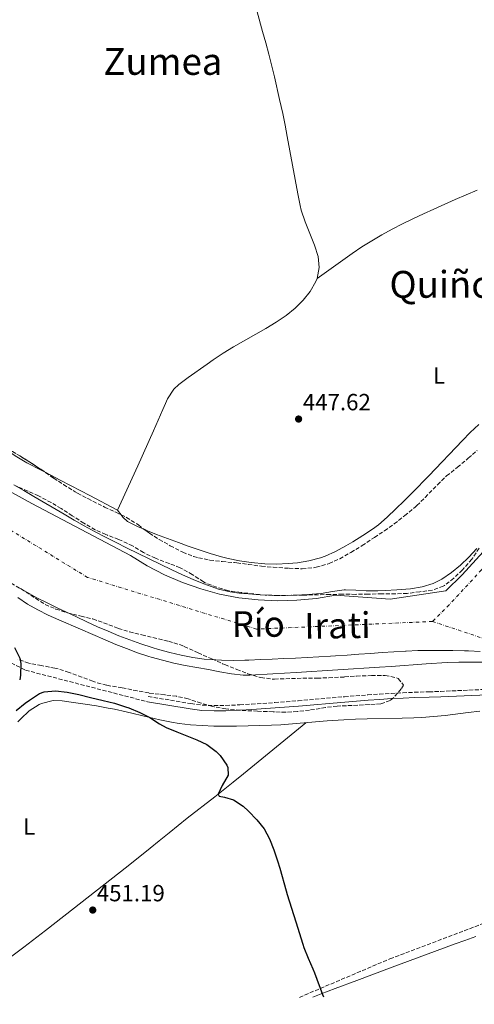
# Model space of a CAD drawing. Units: metres. Extents: x 634693 to 638149, y 4732059 to 4734440.
# Drawn here: x 635007 to 635202, y 4732064 to 4732485 of the extents above; entities that cross this region are included whole.
import ezdxf
from ezdxf.enums import TextEntityAlignment as Align

# ---------------------------------------------------------------- set-up
doc = ezdxf.new("R2010")
doc.units = ezdxf.units.M
doc.header["$MEASUREMENT"] = 0
doc.linetypes.add('DGN Style 3', pattern=[2.435890702152634, 1.739921930109024, -0.6959687720436097])
doc.linetypes.add('DGN Style 4', pattern=[2.7856150101045474, 1.391937544087219, -0.6959687720436097, 0.001739921930109024, -0.6959687720436097])
for name, color, linetype, lineweight in [('Barranco lineal', 142, 'DGN Style 3', 13), ('Camino', 7, 'DGN Style 3', 0), ('Cauce permanente', 151, 'Continuous', 13), ('Cauce permanente (área)', 142, 'Continuous', 13), ('Cota de punto acotado terreno', 7, 'Continuous', 0), ('Curva de nivel directora', 30, 'Continuous', 30), ('Curva de nivel intermedia', 30, 'Continuous', 0), ('Eje cauce permanente (área)', 70, 'DGN Style 4', 0), ('Etiqueta de uso rústico', 92, 'Continuous', 0), ('Línea de cambio de uso (parcela vista)', 92, 'Continuous', 0), ('Margen derecho', 7, 'Continuous', 0), ('Punto acotado terreno (símbolo)', 7, 'Continuous', 0), ('Senda', 7, 'DGN Style 3', 0), ('Texto de Cauce (área) mediano (EGA - IRATI)', 142, 'Continuous', 0), ('Texto de rotulación de espacio menor sin especificar', 7, 'Continuous', 0), ('Texto de Área (paraje) menor', 7, 'Continuous', 0), ('Zona arbolada', 92, 'DGN Style 3', 0)]:
    doc.layers.add(name, color=color, linetype=linetype, lineweight=lineweight)
doc.styles.add('Style-Arial', font='arial.ttf')

# ---------------------------------------------------------------- blocks, each defined once
blk = doc.blocks.new('5PATER')
at = {"layer": 'Punto acotado terreno (símbolo)', "linetype": 'Continuous', "lineweight": 0}
h = blk.add_hatch(color=51, dxfattribs=at)
edge = h.paths.add_edge_path()
edge.add_ellipse((0, 0), major_axis=(-0.1095731443231308, -0.1110710700762829), ratio=0.9994222409660317, start_angle=0, end_angle=360)

msp = doc.modelspace()

# ---------------------------------------------------------------- linework, layer by layer
at = {"layer": 'Barranco lineal', "color": 142, "linetype": 'DGN Style 3', "lineweight": 13}
msp.add_polyline3d([(635126.5599999997, 4732066.720000001, 450), (635165.3499999996, 4732083.189999999, 449.5299999999989), (635209.0499999998, 4732099.730000001, 448.8000000000029), (635233.5800000001, 4732102.600000001, 448.3800000000047), (635276.5099999999, 4732096.130000001, 447.7299999999959), (635325.5800000001, 4732086.789999999, 447.2100000000065), (635356.2400000002, 4732083.189999999, 447.179999999993), (635391.3899999997, 4732071.949999999, 446.75)], dxfattribs=at)
at = {"layer": 'Camino', "color": 7, "linetype": 'DGN Style 3', "lineweight": 0}
msp.add_polyline3d([(635061.7600000014, 4732195.550000003, 449.9600000000065), (635080.0300000017, 4732192.480000001, 449.5299999999988), (635085.0000000006, 4732191.869999999, 449.479999999996), (635090.010000002, 4732191.640000001, 449.5099999999947), (635095.0199999987, 4732191.690000001, 449.5299999999988), (635101.0399999979, 4732191.960000001, 449.5200000000041), (635106.0300000014, 4732192.24, 449.5000000000001), (635116.0000000002, 4732192.939999999, 449.4600000000063), (635125.9699999992, 4732193.740000002, 449.4100000000037), (635145.9099999992, 4732195.460000001, 449.3099999999978), (635155.8899999993, 4732196.25, 449.2599999999948), (635160.8799999983, 4732196.59, 449.2400000000054), (635165.8700000016, 4732196.9, 449.2200000000013), (635170.8599999984, 4732197.160000003, 449.1999999999972), (635175.8899999997, 4732197.36, 449.1900000000024), (635182.0799999967, 4732197.540000002, 449.2799999999989), (635187.0799999969, 4732197.740000002, 449.2400000000054), (635207.0500000004, 4732198.61, 448.8699999999955)], dxfattribs=at)
at = {"layer": 'Cauce permanente', "color": 151, "linetype": 'Continuous', "lineweight": 13}
for points in [[(634965.25, 4732303.810000001, 444.7400000000052), (635011.8099999997, 4732278.24, 444.8000000000029), (635054.2000000002, 4732255.869999999, 444.7400000000052), (635061.3099999997, 4732251.49, 444.7400000000052), (635068.7199999997, 4732247.640000001, 444.7400000000052), (635076.3799999999, 4732244.33, 444.7400000000052), (635084.2699999996, 4732241.59, 444.7400000000052), (635092.3399999999, 4732239.430000001, 444.7400000000052), (635100.54, 4732237.850000001, 444.7400000000052), (635108.8300000001, 4732236.869999999, 444.7400000000052), (635117.1699999999, 4732236.5, 444.7400000000052), (635125.5199999996, 4732236.730000001, 444.7400000000052), (635133.8300000001, 4732237.560000001, 444.7400000000052), (635142.0499999998, 4732239, 444.7400000000052), (635165.4500000002, 4732237.289999999, 444.4799999999959), (635189.2999999998, 4732240.850000001, 444.3300000000018), (635196.3200000003, 4732247.59, 444.3300000000018), (635214.2599999999, 4732267.32, 444.3300000000018)], [(635204.0800000001, 4732214.880000001, 444.2599999999948), (635199.0800000001, 4732215.109999999, 444.3000000000029), (635197.3200000003, 4732215.140000001, 444.3099999999977), (635192.3200000003, 4732215.210000001, 444.3300000000018), (635187.3200000003, 4732215.26, 444.3500000000058), (635182.3200000003, 4732215.27, 444.3600000000006), (635177.3200000003, 4732215.199999999, 444.3699999999953), (635172.3200000003, 4732215.02, 444.3899999999995), (635172, 4732215.01, 444.3999999999942), (635167.0099999999, 4732214.720000001, 444.4400000000023), (635162.0199999996, 4732214.380000001, 444.5), (635157.0300000003, 4732214, 444.570000000007), (635152.0499999998, 4732213.609999999, 444.6399999999995), (635147.0599999997, 4732213.24, 444.6999999999971), (635142.0700000003, 4732212.9, 444.7299999999959), (635139.8600000005, 4732212.77, 444.7400000000052), (635134.8600000005, 4732212.49, 444.7400000000052), (635129.8700000001, 4732212.230000001, 444.7400000000052), (635124.8799999999, 4732211.99, 444.7400000000052), (635119.8799999999, 4732211.77, 444.7400000000052), (635114.8899999997, 4732211.550000001, 444.7400000000052), (635109.8899999997, 4732211.34, 444.7400000000052), (635104.9000000004, 4732211.140000001, 444.7400000000052), (635103.1399999997, 4732211.07, 444.7400000000052), (635098.1399999997, 4732210.980000001, 444.7400000000052), (635093.1399999997, 4732211.07, 444.7400000000052), (635090.75, 4732211.180000001, 444.7400000000052), (635085.7699999996, 4732211.59, 444.7400000000052), (635080.8300000001, 4732212.279999999, 444.7400000000052), (635075.9299999997, 4732213.230000001, 444.7400000000052), (635071.0499999998, 4732214.4, 444.7400000000052), (635066.1900000004, 4732215.74, 444.7400000000052), (635063.4199999999, 4732216.57, 444.7400000000052), (635058.6200000001, 4732218.119999999, 444.7400000000052), (635053.8899999997, 4732219.800000001, 444.7400000000052), (635049.2300000006, 4732221.58, 444.7400000000052), (635044.6299999999, 4732223.470000001, 444.7400000000052), (635040.0599999997, 4732225.439999999, 444.7400000000052), (635035.5099999999, 4732227.480000001, 444.7400000000052), (635030.9800000006, 4732229.59, 444.7400000000052), (635026.4400000004, 4732231.74, 444.7400000000052), (635022.9600000001, 4732233.41, 444.7400000000052), (635018.4500000002, 4732235.619999999, 444.7400000000052), (635014.0499999998, 4732237.859999999, 444.75), (635009.7400000002, 4732240.189999999, 444.7599999999948), (635005.5099999999, 4732242.640000001, 444.7799999999989)]]:
    msp.add_polyline3d(points, dxfattribs=at)
at = {"layer": 'Cauce permanente (área)', "color": 142, "linetype": 'Continuous', "lineweight": 13}
for points in [[(634784.5199999996, 4732410.189999999, 444.6499999999942), (634795.9100000003, 4732401.67, 444.6499999999942), (634850.7199999997, 4732366.26, 444.6499999999942), (634910.6799999997, 4732332.640000001, 444.6699999999983), (634927.5300000003, 4732323.74, 444.6900000000023), (634965.25, 4732303.810000001, 444.7400000000052), (635011.8099999997, 4732278.24, 444.8000000000029), (635054.2000000002, 4732255.869999999, 444.7400000000052), (635061.3099999997, 4732251.49, 444.7400000000052), (635068.7199999997, 4732247.640000001, 444.7400000000052), (635076.3799999999, 4732244.33, 444.7400000000052), (635084.2699999996, 4732241.59, 444.7400000000052), (635092.3399999999, 4732239.430000001, 444.7400000000052), (635100.54, 4732237.850000001, 444.7400000000052), (635108.8300000001, 4732236.869999999, 444.7400000000052), (635117.1699999999, 4732236.5, 444.7400000000052), (635125.5199999996, 4732236.730000001, 444.7400000000052), (635133.8300000001, 4732237.560000001, 444.7400000000052), (635142.0499999998, 4732239, 444.7400000000052), (635165.4500000002, 4732237.289999999, 444.4799999999959), (635189.2999999998, 4732240.850000001, 444.3300000000018), (635196.3200000003, 4732247.59, 444.3300000000018), (635214.2599999999, 4732267.32, 444.3300000000018)], [(635204.0800000001, 4732214.880000001, 444.2599999999948), (635199.0800000001, 4732215.109999999, 444.3000000000029), (635197.3200000003, 4732215.140000001, 444.3099999999977), (635192.3200000003, 4732215.210000001, 444.3300000000018), (635187.3200000003, 4732215.26, 444.3500000000058), (635182.3200000003, 4732215.27, 444.3600000000006), (635177.3200000003, 4732215.199999999, 444.3699999999953), (635172.3200000003, 4732215.02, 444.3899999999995), (635172, 4732215.01, 444.3999999999942), (635167.0099999999, 4732214.720000001, 444.4400000000023), (635162.0199999996, 4732214.380000001, 444.5), (635157.0300000003, 4732214, 444.570000000007), (635152.0499999998, 4732213.609999999, 444.6399999999995), (635147.0599999997, 4732213.24, 444.6999999999971), (635142.0700000003, 4732212.9, 444.7299999999959), (635139.8600000005, 4732212.77, 444.7400000000052), (635134.8600000005, 4732212.49, 444.7400000000052), (635129.8700000001, 4732212.230000001, 444.7400000000052), (635124.8799999999, 4732211.99, 444.7400000000052), (635119.8799999999, 4732211.77, 444.7400000000052), (635114.8899999997, 4732211.550000001, 444.7400000000052), (635109.8899999997, 4732211.34, 444.7400000000052), (635104.9000000004, 4732211.140000001, 444.7400000000052), (635103.1399999997, 4732211.07, 444.7400000000052), (635098.1399999997, 4732210.980000001, 444.7400000000052), (635093.1399999997, 4732211.07, 444.7400000000052), (635090.75, 4732211.180000001, 444.7400000000052), (635085.7699999996, 4732211.59, 444.7400000000052), (635080.8300000001, 4732212.279999999, 444.7400000000052), (635075.9299999997, 4732213.230000001, 444.7400000000052), (635071.0499999998, 4732214.4, 444.7400000000052), (635066.1900000004, 4732215.74, 444.7400000000052), (635063.4199999999, 4732216.57, 444.7400000000052), (635058.6200000001, 4732218.119999999, 444.7400000000052), (635053.8899999997, 4732219.800000001, 444.7400000000052), (635049.2300000006, 4732221.58, 444.7400000000052), (635044.6299999999, 4732223.470000001, 444.7400000000052), (635040.0599999997, 4732225.439999999, 444.7400000000052), (635035.5099999999, 4732227.480000001, 444.7400000000052), (635030.9800000006, 4732229.59, 444.7400000000052), (635026.4400000004, 4732231.74, 444.7400000000052), (635022.9600000001, 4732233.41, 444.7400000000052), (635018.4500000002, 4732235.619999999, 444.7400000000052), (635014.0499999998, 4732237.859999999, 444.75), (635009.7400000002, 4732240.189999999, 444.7599999999948), (635005.5099999999, 4732242.640000001, 444.7799999999989)]]:
    msp.add_polyline3d(points, dxfattribs=at)
at = {"layer": 'Curva de nivel directora', "color": 30, "linetype": 'Continuous', "lineweight": 30, "elevation": 450, "flags": 128}
for points in [[(635004.4400000002, 4732216.500000001), (635006.7800000004, 4732211.970000003), (635007.2199999985, 4732209.710000004), (635006.9900000005, 4732204.720000002), (635006.6599999998, 4732202.62)], [(635005.0999999995, 4732189.62), (635009.0400000003, 4732192.7), (635010.8599999996, 4732194.03), (635015.0899999986, 4732196.86), (635017.1000000002, 4732197.560000001), (635021.9900000008, 4732197.939999999), (635026.9899999986, 4732197.420000001), (635032, 4732196.359999999), (635036.9499999987, 4732195.130000004), (635042.3899999991, 4732193.84), (635047.2399999994, 4732192.62), (635052.0299999993, 4732191.16), (635053.48, 4732190.65), (635058.1000000001, 4732188.720000002), (635062.4000000006, 4732186.58), (635066.6399999985, 4732183.9), (635069.4599999993, 4732182.330000001), (635074.0700000006, 4732180.380000004), (635082.5599999997, 4732176.930000002), (635086.9400000006, 4732175), (635090.9199999993, 4732172.060000001), (635092.6200000005, 4732170.29), (635095.4199999988, 4732166.140000002), (635095.8700000002, 4732165.12), (635096.04, 4732161.880000002), (635093.5099999999, 4732157.449999999), (635091.7399999996, 4732153.730000002), (635092.1799999999, 4732152.840000001), (635094.3899999983, 4732152.490000002), (635098.2999999998, 4732151.310000001), (635102.4500000007, 4732148.570000002), (635104.7199999993, 4732146.41), (635108.2499999986, 4732142.730000001), (635111.3899999991, 4732138.840000002), (635113.7800000008, 4732134.59), (635115.6200000005, 4732129.910000003), (635117.2099999995, 4732125.180000001), (635118.1599999995, 4732122.03), (635120.8199999994, 4732112.380000002), (635121.3200000002, 4732110.75), (635125.0799999996, 4732099.010000001), (635127.9999999988, 4732089.450000001), (635128.4399999991, 4732088.100000001), (635130.2899999998, 4732083.460000004), (635132.3599999996, 4732078.9), (635133.0399999992, 4732077.250000001), (635136.4999999991, 4732067.87), (635136.8900000004, 4732066.92)]]:
    msp.add_lwpolyline(points, dxfattribs=at)
at = {"layer": 'Curva de nivel intermedia', "color": 30, "linetype": 'Continuous', "lineweight": 0, "elevation": 445, "flags": 128}
for points in [[(635004.0900000016, 4732286.210000002), (635008.4400000012, 4732283.75), (635012.7599999995, 4732281.24), (635025.69, 4732273.640000001), (635030.0100000006, 4732271.119999999), (635034.3600000005, 4732268.649999999), (635039.0800000011, 4732266.059999999), (635043.5, 4732263.739999999), (635047.9600000014, 4732261.470000001), (635052.4299999995, 4732259.250000001), (635071.9300000014, 4732249.789999999), (635076.440000002, 4732247.679999999), (635080.9999999995, 4732245.67), (635085.6300000009, 4732243.779999998), (635090.3600000006, 4732242.050000001), (635091.9400000008, 4732241.519999999), (635096.8200000002, 4732240.33), (635101.78, 4732239.699999999), (635104.7999999998, 4732239.46), (635109.790000001, 4732239.140000001), (635114.790000001, 4732238.92), (635119.78, 4732238.859999999), (635124.9700000001, 4732238.989999998), (635129.9700000002, 4732239.230000001), (635135.850000001, 4732239.65), (635140.7999999997, 4732240.470000001), (635145.7400000016, 4732241.17), (635146.3699999996, 4732241.179999999), (635150.7300000006, 4732241.029999999), (635155.2000000009, 4732240.810000001), (635160.200000001, 4732240.819999999), (635163.3500000003, 4732240.92), (635168.3400000016, 4732241.179999999), (635174.1700000009, 4732241.720000001), (635179.1100000006, 4732242.489999999), (635183.9000000006, 4732243.92), (635187.5400000017, 4732245.739999999), (635191.7800000019, 4732248.649999999), (635195.6300000009, 4732251.84), (635199.2000000004, 4732255.27), (635202.6000000001, 4732258.909999998)], [(635005.9199999998, 4732237.890000002), (635010.0800000017, 4732235.109999998), (635014.4300000013, 4732232.649999999), (635018.9000000019, 4732230.42), (635023.4700000006, 4732228.359999998), (635032.7100000007, 4732224.399999999), (635043.2600000007, 4732219.810000001), (635047.8699999999, 4732217.88), (635052.51, 4732216.029999999), (635057.2000000017, 4732214.310000001), (635061.9600000003, 4732212.73), (635063.0700000012, 4732212.390000001), (635067.9000000014, 4732211.050000001), (635072.7600000007, 4732209.890000002), (635077.6500000014, 4732208.880000001), (635082.5599999997, 4732207.949999999), (635087.5599999998, 4732207.05), (635092.5100000007, 4732206.100000001), (635097.4600000017, 4732205.210000001), (635102.4200000016, 4732204.71), (635105.2400000001, 4732204.720000002), (635115.2200000002, 4732205.239999999), (635125.2000000003, 4732205.84), (635160.9100000019, 4732208.069999999), (635165.9000000008, 4732208.4), (635180.8600000008, 4732209.5), (635189.890000001, 4732210.109999998), (635194.890000001, 4732210.289999999), (635199.8900000011, 4732210.31), (635204.8900000012, 4732210.269999999)]]:
    msp.add_lwpolyline(points, dxfattribs=at)
at = {"layer": 'Eje cauce permanente (área)', "color": 70, "linetype": 'DGN Style 4', "lineweight": 0}
for points in [[(635183.6100000005, 4732227.66, 444.3500000000058), (635108.1900000004, 4732224.4, 444.7400000000052), (635035.79, 4732246.52, 444.7400000000052), (634967.25, 4732288.550000001, 444.7700000000041), (634910.3200000003, 4732322.84, 444.6699999999983), (634826.6100000005, 4732365.100000001, 444.6499999999942), (634730.5199999996, 4732433.67, 444.6499999999942)], [(635646.9400000004, 4732187.34, 443.3800000000047), (635627.0499999998, 4732214.980000001, 443.3999999999942), (635621.5199999996, 4732238.75, 443.4600000000065), (635599.9600000001, 4732256.430000001, 443.4600000000065), (635538.6100000005, 4732270.25, 443.3699999999953), (635488.8700000001, 4732277.99, 443.3399999999965), (635462.8899999997, 4732285.180000001, 443.3099999999977), (635394.75, 4732315.029999999, 443.5500000000029), (635343.9000000004, 4732332.180000001, 444.3300000000018), (635313.5, 4732334.390000001, 444.3300000000018), (635296.3700000001, 4732329.970000001, 444.3300000000018), (635273.7100000001, 4732318.91, 444.3300000000018), (635251.04, 4732298.449999999, 444.3300000000018), (635226.7199999997, 4732273.01, 444.3300000000018), (635204.6200000001, 4732249.779999999, 444.3300000000018), (635190.7999999998, 4732234.850000001, 444.3300000000018), (635183.6100000005, 4732227.66, 444.3500000000058)], [(635183.6100000005, 4732227.66, 444.3500000000058), (635210.7800000003, 4732218.630000001, 443.9600000000065), (635248.3099999997, 4732220.039999999, 443.8099999999977), (635318.4100000003, 4732234.199999999, 443.570000000007), (635370.0999999996, 4732246.24, 443.429999999993), (635423.9100000003, 4732255.439999999, 443.4600000000065), (635452.9400000004, 4732251.189999999, 443.4600000000065), (635506.8899999997, 4732243.91, 443.4600000000065), (635547.1600000003, 4732230.720000001, 443.4600000000065), (635572, 4732221.859999999, 443.4600000000065), (635618.1699999999, 4732199.630000001, 443.3800000000047), (635646.9400000004, 4732187.34, 443.3800000000047)]]:
    msp.add_polyline3d(points, dxfattribs=at)
at = {"layer": 'Línea de cambio de uso (parcela vista)', "color": 92, "linetype": 'Continuous', "lineweight": 0, "extrusion": (0.01337627479134156, -0.01692337930412142, 0.9997673101805418), "elevation": -71143.48933487572, "flags": 128}
msp.add_lwpolyline([(3432663.997233719, 3318050.092436853), (3432663.997233719, 3318052.600386666)], dxfattribs=at)
at = {"layer": 'Línea de cambio de uso (parcela vista)', "color": 92, "linetype": 'Continuous', "lineweight": 0}
for points in [[(635134.1100000005, 4732374.539999999, 448.2899999999936), (635135.0300000003, 4732379.180000001, 448.2899999999936), (635134.54, 4732383.970000001, 448.2899999999936), (635133.0700000003, 4732388.859999999, 448.2899999999936), (635131.0899999999, 4732393.810000001, 448.2899999999936), (635129.0300000003, 4732398.779999999, 448.2899999999936), (635127.3499999996, 4732403.74, 448.2899999999936), (635126.8499999996, 4732405.850000001, 448.2899999999936), (635125.9100000003, 4732410.76, 448.2899999999936), (635121.3600000005, 4732435.34, 448.2899999999936), (635120.4000000004, 4732440.25, 448.2899999999936), (635119.4000000004, 4732445.15, 448.2899999999936), (635118.0899999999, 4732451.140000001, 448.2899999999936), (635115.8200000003, 4732460.880000001, 448.3099999999977), (635113.3899999997, 4732470.58, 448.3699999999953), (635112.1200000001, 4732475.42, 448.3999999999942), (635110.8099999997, 4732480.24, 448.4400000000023), (635108.4000000004, 4732488.789999999, 448.5099999999948)], [(635134.1100000005, 4732374.539999999, 448.2899999999936), (635149.1799999997, 4732385.27, 448.4600000000065), (635153.3099999997, 4732388.08, 448.4900000000052), (635157.5499999998, 4732390.720000001, 448.4799999999959), (635161.8899999997, 4732393.230000001, 448.4499999999971), (635166.29, 4732395.609999999, 448.4199999999983), (635170.75, 4732397.9, 448.3899999999995), (635175.1600000003, 4732400.060000001, 448.3800000000047), (635179.6799999997, 4732402.199999999, 448.3800000000047), (635184.2300000006, 4732404.279999999, 448.3800000000047), (635193.3700000001, 4732408.33, 448.3800000000047), (635202.7300000006, 4732412.390000001, 448.3800000000047)], [(635048.6299999999, 4732275.310000001, 448.1199999999953), (635057.3499999996, 4732294.359999999, 448.4499999999971), (635064.0300000003, 4732309.33, 448.6300000000047), (635066.04, 4732313.91, 448.5800000000018), (635068.04, 4732318.49, 448.4499999999971), (635069.1399999997, 4732320.980000001, 448.4100000000035), (635070.0300000003, 4732322.99, 448.3800000000047), (635072.7599999999, 4732327.199999999, 448.4400000000023), (635074.8799999999, 4732329.189999999, 448.4600000000065), (635078.9000000004, 4732332.199999999, 448.4400000000023), (635087.0899999999, 4732337.9, 448.3899999999995), (635089.6200000001, 4732339.710000001, 448.3800000000047), (635093.8200000003, 4732342.58, 448.3699999999953), (635098.2699999996, 4732345.289999999, 448.3600000000006), (635112.1399999997, 4732353.119999999, 448.3300000000018), (635116.6100000005, 4732355.850000001, 448.320000000007), (635120.8499999996, 4732358.74, 448.3099999999977), (635124.7599999999, 4732361.850000001, 448.3000000000029), (635128.2400000002, 4732365.25, 448.3000000000029), (635131.2000000002, 4732369.01, 448.2899999999936), (635133.54, 4732373.189999999, 448.2899999999936), (635134.1100000005, 4732374.539999999, 448.2899999999936)], [(634938.6902000001, 4732333.8665, 448.4177999999956), (634940, 4732333.16, 448.3899999999995), (634944.4199999999, 4732330.82, 448.3399999999965), (634948.8499999996, 4732328.5, 448.320000000007), (634957.7100000001, 4732323.880000001, 448.320000000007), (634959.1699999999, 4732323.119999999, 448.3300000000018), (634979.9199999999, 4732312.380000001, 448.4400000000023), (634991.8600000005, 4732306.16, 448.3899999999995), (634996.9800000006, 4732303.449999999, 448.2200000000012), (635001.2800000003, 4732300.91, 448.2799999999989), (635005.4900000002, 4732298.199999999, 448.3800000000047), (635009.7699999996, 4732295.609999999, 448.4700000000012), (635010.6399999997, 4732295.140000001, 448.4799999999959), (635015.0700000003, 4732292.82, 448.5200000000041), (635017.8307999996, 4732291.392899999, 448.5448999999935)], [(635203.4500000002, 4732311.970000001, 447.6499999999942), (635199.8099999997, 4732308.560000001, 447.679999999993), (635196.4199999999, 4732305.16, 447.6999999999971), (635182.0199999996, 4732290.029999999, 447.7799999999989), (635175.0300000003, 4732282.890000001, 447.8300000000018), (635171.4900000002, 4732279.350000001, 447.8500000000058), (635167.9299999997, 4732275.850000001, 447.8600000000006), (635164.2300000006, 4732272.279999999, 447.8699999999953), (635160.4000000004, 4732269.07, 447.8699999999953), (635157.9100000003, 4732267.26, 447.8699999999953), (635153.7699999996, 4732264.460000001, 447.8699999999953), (635149.5199999996, 4732261.83, 447.8699999999953), (635146.4800000006, 4732260.050000001, 447.8699999999953), (635142.0899999999, 4732257.66, 447.9799999999959), (635137.54, 4732255.619999999, 448.1699999999983), (635135.5300000003, 4732254.890000001, 448.2100000000065), (635130.6600000003, 4732253.58, 448.25), (635125.7300000006, 4732252.810000001, 448.2799999999989), (635121.7199999997, 4732252.439999999, 448.2899999999936), (635116.7199999997, 4732252.199999999, 448.3099999999977), (635111.7100000001, 4732252.32, 448.3000000000029), (635105.8499999996, 4732252.880000001, 448.25), (635100.9000000004, 4732253.59, 448.1999999999971), (635095.9900000002, 4732254.59, 448.1499999999942), (635093.1699999999, 4732255.34, 448.1199999999953), (635088.3700000001, 4732256.810000001, 448.0800000000018), (635083.6200000001, 4732258.369999999, 448.0299999999989)], [(635017.8307999996, 4732291.392899999, 448.5448999999935), (635023.9500000002, 4732288.230000001, 448.6000000000058), (635028.4000000004, 4732285.939999999, 448.6100000000006), (635032.8399999999, 4732283.640000001, 448.570000000007), (635036.7100000001, 4732281.609999999, 448.4799999999959), (635048.6299999999, 4732275.310000001, 448.1199999999953)], [(635060.2446, 4732266.990499999, 448.0228999999963), (635057.3899999997, 4732268.17, 448.0399999999936), (635052.9000000004, 4732270.539999999, 448.0099999999948), (635050.9299999997, 4732272.4, 448.0399999999936), (635050.1847999999, 4732273.342900001, 448.0659000000014)], [(635083.6200000001, 4732258.369999999, 448.0299999999989), (635078.9100000003, 4732259.99, 447.9900000000052), (635074.7400000002, 4732261.470000001, 447.9499999999971), (635070.04, 4732263.17, 447.9499999999971), (635065.3700000001, 4732264.939999999, 447.9799999999959), (635060.7300000006, 4732266.789999999, 448.0200000000041), (635060.2446, 4732266.990499999, 448.0228999999963)], [(635005.9400000004, 4732184.730000001, 452.2599999999948), (635007.0899999999, 4732185.970000001, 452.2200000000012), (635010.7100000001, 4732189.369999999, 452.1199999999953), (635014.9500000002, 4732192.08, 452), (635016.0199999996, 4732192.57, 451.9700000000012), (635020.9699999997, 4732193.77, 451.6900000000023), (635024.8399999999, 4732193.65, 451.4600000000065), (635029.7699999996, 4732192.99, 451.2400000000052), (635034.7100000001, 4732192.27, 451.0299999999989), (635039.6399999997, 4732191.49, 450.820000000007), (635044.5800000001, 4732190.619999999, 450.6300000000047), (635047.3399999999, 4732190.09, 450.5200000000041), (635052.2400000002, 4732189.039999999, 450.3300000000018), (635061.9299999997, 4732186.689999999, 449.9799999999959), (635066.79, 4732185.560000001, 449.8099999999977), (635071.6900000004, 4732184.560000001, 449.6699999999983), (635074.9600000001, 4732184.029999999, 449.5899999999965), (635079.9500000002, 4732183.430000001, 449.5), (635084.9400000004, 4732183.060000001, 449.4600000000065), (635089.9400000004, 4732182.859999999, 449.429999999993), (635094.9299999997, 4732182.810000001, 449.3999999999942), (635099.5700000003, 4732182.850000001, 449.3300000000018), (635109.5700000003, 4732183.08, 449.1100000000006), (635114.5599999997, 4732183.27, 448.9900000000052), (635118.5499999998, 4732183.480000001, 448.9100000000035), (635123.54, 4732183.83, 448.8099999999977), (635138.4900000002, 4732185.07, 448.5500000000029), (635145.6600000003, 4732185.58, 448.4799999999959), (635150.6500000004, 4732185.810000001, 448.4600000000065), (635155.6500000004, 4732185.960000001, 448.4499999999971), (635170.6500000004, 4732186.220000001, 448.4900000000052), (635175.6500000004, 4732186.390000001, 448.4900000000052), (635179.0599999997, 4732186.560000001, 448.4799999999959), (635184.04, 4732186.949999999, 448.4600000000065), (635189.0099999999, 4732187.480000001, 448.4400000000023), (635198.9299999997, 4732188.730000001, 448.3999999999942), (635203.9000000004, 4732189.33, 448.3699999999953)], [(635129.2800000003, 4732184.300000001, 448.7100000000065), (635102.6299999999, 4732162.449999999, 449.5), (635098.1799999997, 4732158.84, 449.6300000000047), (635090.3399999999, 4732152.630000001, 449.820000000007), (635078.5199999996, 4732143.4, 450.0599999999977), (635070.6699999999, 4732137.210000001, 450.1999999999971), (635066.4000000004, 4732133.789999999, 450.2700000000041), (635062.5800000001, 4732130.560000001, 450.179999999993), (635053.1500000004, 4732123.060000001, 450.320000000007), (635045.29, 4732116.880000001, 450.5099999999948), (635033.4800000006, 4732107.65, 450.9400000000023), (635025.5899999999, 4732101.52, 451.3000000000029), (635017.6900000004, 4732095.4, 451.7299999999959), (635008.4000000004, 4732088.24, 452.3099999999977), (635000.4600000001, 4732082.189999999, 452.8800000000047), (634992.5099999999, 4732076.15, 453.5), (634984.5700000003, 4732070.109999999, 454.179999999993), (634980.6699999999, 4732067.279999999, 454.5299999999989), (634976.4900000002, 4732064.359999999, 454.9400000000023), (634975.6600000003, 4732063.74, 455.0200000000041)], [(635132.3700000001, 4732066.83, 449.9199999999983), (635135.8200000003, 4732068.17, 449.8800000000047), (635141.8200000003, 4732070.460000001, 449.7799999999989), (635151.1699999999, 4732074, 449.6100000000006), (635165.2199999997, 4732079.25, 449.3300000000018), (635193.3600000005, 4732089.630000001, 448.7899999999936), (635197.5300000003, 4732091.130000001, 448.7100000000065), (635202.2300000006, 4732092.75, 448.6199999999953)]]:
    msp.add_polyline3d(points, dxfattribs=at)
at = {"layer": 'Margen derecho', "color": 7, "linetype": 'Continuous', "lineweight": 0}
msp.add_polyline3d([(635061.3799999993, 4732193.300000002, 449.9600000000065), (635079.6999999987, 4732190.230000001, 449.5299999999988), (635084.7999999993, 4732189.600000001, 449.479999999996), (635089.9600000004, 4732189.360000002, 449.5099999999947), (635095.0799999969, 4732189.41, 449.5299999999988), (635101.1599999988, 4732189.680000001, 449.5200000000041), (635106.1700000021, 4732189.970000002, 449.5000000000001), (635116.1700000024, 4732190.660000003, 449.4600000000063), (635126.1599999992, 4732191.470000001, 449.4100000000037), (635146.1000000016, 4732193.189999999, 449.3099999999978), (635156.0599999991, 4732193.970000003, 449.2599999999948), (635161.0300000003, 4732194.320000002, 449.2400000000054), (635165.9999999991, 4732194.62, 449.2200000000013), (635170.9699999979, 4732194.880000002, 449.1999999999972), (635175.969999998, 4732195.080000001, 449.1900000000024), (635182.1599999995, 4732195.26, 449.2799999999989), (635187.1700000007, 4732195.460000001, 449.2400000000054), (635207.1599999999, 4732196.33, 448.8699999999955)], dxfattribs=at)
at = {"layer": 'Senda', "color": 7, "linetype": 'DGN Style 3', "lineweight": 0}
msp.add_polyline3d([(634731.149999999, 4732401.540000002, 452.5), (634764.5300000014, 4732373.859999999, 452.0800000000018), (634820.3500000007, 4732326.140000001, 452.4600000000065), (634855.6599999998, 4732293.040000002, 451.8800000000048), (634876.9999999991, 4732274.57, 451.5200000000041), (634911.479999999, 4732259.939999999, 450.8699999999955), (634964.0199999991, 4732229.930000001, 450.9100000000035), (635009.1799999988, 4732206.830000001, 449.9999999999999), (635061.3799999993, 4732193.300000002, 449.9600000000065)], dxfattribs=at)
at = {"layer": 'Zona arbolada', "color": 92, "linetype": 'DGN Style 3', "lineweight": 0, "elevation": 457.8099999999976, "flags": 128}
msp.add_lwpolyline([(634938.6902000001, 4732333.8665), (634944.0099999999, 4732331.350000001), (634949.8399999999, 4732328.609999999), (634955.9800000006, 4732326), (634960.4900000002, 4732323.84), (634961.7199999997, 4732323.17), (634961.9000000004, 4732323.07), (634966.0499999998, 4732320.680000001), (634972.1799999997, 4732317.08), (634976.6600000003, 4732314.869999999), (634986.2100000001, 4732310.640000001), (634987.29, 4732310.109999999), (634991.5999999996, 4732307.57), (634997, 4732304.27), (635006.7699999996, 4732298.560000001), (635011.0099999999, 4732295.92), (635015.7300000006, 4732292.82), (635017.8307999996, 4732291.392899999)], dxfattribs=at)
at = {"layer": 'Zona arbolada', "color": 92, "linetype": 'DGN Style 3', "lineweight": 0}
for points in [[(634997, 4732304.27, 457.8099999999977), (635006.7699999996, 4732298.560000001, 457.8099999999977), (635011.0099999999, 4732295.92, 457.8099999999977), (635015.7300000006, 4732292.82, 457.8099999999977), (635021.2800000003, 4732289.050000001, 457.8099999999977), (635025.4600000001, 4732286.300000001, 457.8099999999977), (635030.3899999997, 4732283.230000001, 457.8099999999977), (635031.4800000006, 4732282.609999999, 457.8099999999977), (635035.9000000004, 4732280.279999999, 457.8099999999977), (635043.0199999996, 4732276.689999999, 457.8099999999977), (635047.9199999999, 4732274.449999999, 457.8099999999977), (635052.4000000004, 4732272.26, 457.4799999999959), (635056.8499999996, 4732269.5, 457.1100000000006), (635057.5499999998, 4732269.02, 457.0399999999936), (635061.5199999996, 4732266.029999999, 456.4600000000065), (635062.2800000003, 4732265.480000001, 456.3600000000006), (635066.4600000001, 4732262.75, 456.0200000000041), (635071.2300000006, 4732260.09, 456.0200000000041), (635076.5499999998, 4732257.32, 456.0200000000041), (635081.2100000001, 4732255.51, 456.0200000000041), (635083.29, 4732254.939999999, 456.0200000000041), (635088.2000000002, 4732253.960000001, 456.1000000000058), (635093.3899999997, 4732253.310000001, 456.0399999999936), (635098.7199999997, 4732252.869999999, 455.5299999999989), (635099.7000000002, 4732252.76, 455.429999999993), (635104.6200000001, 4732252.130000001, 454.7599999999948), (635110.29, 4732251.310000001, 454.7400000000052), (635115.2800000003, 4732250.890000001, 454.7400000000052), (635122.0999999996, 4732250.430000001, 454.7400000000052), (635127.6900000004, 4732250.26, 454.7400000000052), (635132.6600000003, 4732250.710000001, 454.7400000000052), (635133.7300000006, 4732250.91, 454.7400000000052), (635138.5499999998, 4732252.24, 454.7400000000052), (635139.2599999999, 4732252.51, 454.7400000000052), (635143.8399999999, 4732254.52, 454.7400000000052), (635148.6399999997, 4732257.24, 454.8300000000018), (635153.4699999997, 4732260.140000001, 454.8300000000018), (635158.6799999997, 4732263.699999999, 454.8300000000018), (635163.0899999999, 4732266.550000001, 454.8300000000018), (635167.1799999997, 4732269.42, 454.8300000000018), (635171.75, 4732272.980000001, 454.8300000000018), (635176.2999999998, 4732276.800000001, 454.8300000000018), (635176.8600000005, 4732277.310000001, 454.8300000000018), (635180.4400000004, 4732280.800000001, 454.8300000000018), (635185.7199999997, 4732286.220000001, 454.7400000000052), (635189.2999999998, 4732289.720000001, 454.7400000000052), (635189.6299999999, 4732290.01, 454.7400000000052), (635194.29, 4732293.689999999, 454.7400000000052), (635198.9400000004, 4732297.57, 454.570000000007), (635202.7000000002, 4732300.859999999, 454.4900000000052)], [(635176.2999999998, 4732276.800000001, 454.8300000000018), (635176.8600000005, 4732277.310000001, 454.8300000000018), (635180.4400000004, 4732280.800000001, 454.8300000000018), (635185.7199999997, 4732286.220000001, 454.7400000000052), (635189.2999999998, 4732289.720000001, 454.7400000000052), (635189.6299999999, 4732290.01, 454.7400000000052), (635194.29, 4732293.689999999, 454.7400000000052), (635198.9400000004, 4732297.57, 454.570000000007), (635202.7000000002, 4732300.859999999, 454.4900000000052)], [(635017.8307999996, 4732291.392899999, 457.8099999999977), (635021.2800000003, 4732289.050000001, 457.8099999999977), (635025.4600000001, 4732286.300000001, 457.8099999999977), (635030.3899999997, 4732283.230000001, 457.8099999999977), (635031.4800000006, 4732282.609999999, 457.8099999999977), (635035.9000000004, 4732280.279999999, 457.8099999999977), (635043.0199999996, 4732276.689999999, 457.8099999999977), (635047.9199999999, 4732274.449999999, 457.8099999999977), (635050.1847999999, 4732273.342900001, 457.6432000000059)], [(635203.6100000005, 4732259.109999999, 456.1900000000023), (635200.8399999999, 4732254.939999999, 456.1900000000023), (635200.4199999999, 4732254.380000001, 456.1900000000023), (635197.1699999999, 4732250.59, 456.1900000000023), (635196.4000000004, 4732249.77, 456.1900000000023), (635192.6900000004, 4732246.189999999, 456.1900000000023), (635188.7599999999, 4732243.109999999, 456.1900000000023), (635188.2300000006, 4732242.789999999, 456.1900000000023), (635183.54, 4732241.050000001, 456.1900000000023), (635178.1600000003, 4732240.380000001, 456.2799999999989), (635172.7300000006, 4732239.67, 456.2799999999989), (635167.7400000002, 4732239.5, 456.2799999999989), (635161.8499999996, 4732239.49, 456.1900000000023), (635156.0599999997, 4732239.390000001, 456.1100000000006), (635150.6799999997, 4732239.289999999, 455.8500000000058), (635145.0999999996, 4732239.33, 455.7700000000041), (635139.5899999999, 4732239.24, 455.429999999993), (635128.0199999996, 4732238.9, 455.2599999999948), (635123.0199999996, 4732238.869999999, 455.25), (635117.5099999999, 4732238.84, 455.3300000000018), (635111.8200000003, 4732238.890000001, 455.3399999999965), (635106.8700000001, 4732239.539999999, 455.0899999999965), (635101.4400000004, 4732240.09, 455), (635096.4900000002, 4732240.83, 455), (635095.8899999997, 4732240.939999999, 455), (635091.0899999999, 4732242.33, 454.9199999999983), (635086.1600000003, 4732244.27, 454.9199999999983), (635085.4400000004, 4732244.65, 454.9199999999983), (635080.6500000004, 4732247.779999999, 454.9199999999983), (635076.2999999998, 4732250.26, 454.9199999999983), (635075.3799999999, 4732250.689999999, 454.9199999999983), (635070.7400000002, 4732252.529999999, 454.9199999999983), (635064.8499999996, 4732254.730000001, 454.9199999999983), (635060.3499999996, 4732256.91, 454.9199999999983), (635059.7400000002, 4732257.24, 454.9199999999983), (635055.0199999996, 4732260.02, 454.8300000000018), (635050.5199999996, 4732262.199999999, 454.75), (635049.0199999996, 4732262.84, 454.75), (635044.3200000003, 4732264.560000001, 454.75), (635043.5800000001, 4732264.859999999, 454.75), (635039.04, 4732266.960000001, 454.75), (635034.2100000001, 4732269.730000001, 454.75), (635029.1799999997, 4732272.949999999, 454.75), (635024.4500000002, 4732276.08, 454.75), (635020.1200000001, 4732278.560000001, 454.75), (635014.7000000002, 4732281.439999999, 454.75), (635010.1600000003, 4732283.539999999, 454.75), (635005.4000000004, 4732285.58, 454.75)], [(635203.6100000005, 4732259.109999999, 456.1900000000023), (635200.8399999999, 4732254.939999999, 456.1900000000023), (635200.4199999999, 4732254.380000001, 456.1900000000023), (635197.1699999999, 4732250.59, 456.1900000000023), (635196.4000000004, 4732249.77, 456.1900000000023), (635192.6900000004, 4732246.189999999, 456.1900000000023), (635188.7599999999, 4732243.109999999, 456.1900000000023), (635188.2300000006, 4732242.789999999, 456.1900000000023), (635183.54, 4732241.050000001, 456.1900000000023), (635178.1600000003, 4732240.380000001, 456.2799999999989), (635172.7300000006, 4732239.67, 456.2799999999989), (635167.7400000002, 4732239.5, 456.2799999999989), (635161.8499999996, 4732239.49, 456.1900000000023), (635156.0599999997, 4732239.390000001, 456.1100000000006), (635150.6799999997, 4732239.289999999, 455.8500000000058), (635145.0999999996, 4732239.33, 455.7700000000041), (635139.5899999999, 4732239.24, 455.429999999993), (635128.0199999996, 4732238.9, 455.2599999999948), (635123.0199999996, 4732238.869999999, 455.25), (635117.5099999999, 4732238.84, 455.3300000000018), (635111.8200000003, 4732238.890000001, 455.3399999999965), (635106.8700000001, 4732239.539999999, 455.0899999999965), (635101.4400000004, 4732240.09, 455), (635096.4900000002, 4732240.83, 455), (635095.8899999997, 4732240.939999999, 455), (635091.0899999999, 4732242.33, 454.9199999999983), (635086.1600000003, 4732244.27, 454.9199999999983), (635085.4400000004, 4732244.65, 454.9199999999983), (635080.6500000004, 4732247.779999999, 454.9199999999983), (635076.2999999998, 4732250.26, 454.9199999999983), (635075.3799999999, 4732250.689999999, 454.9199999999983), (635070.7400000002, 4732252.529999999, 454.9199999999983), (635064.8499999996, 4732254.730000001, 454.9199999999983), (635060.3499999996, 4732256.91, 454.9199999999983), (635059.7400000002, 4732257.24, 454.9199999999983), (635055.0199999996, 4732260.02, 454.8300000000018), (635050.5199999996, 4732262.199999999, 454.75), (635049.0199999996, 4732262.84, 454.75), (635044.3200000003, 4732264.560000001, 454.75), (635043.5800000001, 4732264.859999999, 454.75), (635039.04, 4732266.960000001, 454.75), (635034.2100000001, 4732269.730000001, 454.75), (635029.1799999997, 4732272.949999999, 454.75), (635024.4500000002, 4732276.08, 454.75), (635020.1200000001, 4732278.560000001, 454.75), (635014.7000000002, 4732281.439999999, 454.75), (635010.1600000003, 4732283.539999999, 454.75), (635005.4000000004, 4732285.58, 454.75)], [(635060.2446, 4732266.990499999, 456.6462999999931), (635061.5199999996, 4732266.029999999, 456.4600000000065), (635062.2800000003, 4732265.480000001, 456.3600000000006), (635066.4600000001, 4732262.75, 456.0200000000041), (635071.2300000006, 4732260.09, 456.0200000000041), (635076.5499999998, 4732257.32, 456.0200000000041), (635081.2100000001, 4732255.51, 456.0200000000041), (635083.29, 4732254.939999999, 456.0200000000041), (635088.2000000002, 4732253.960000001, 456.1000000000058), (635093.3899999997, 4732253.310000001, 456.0399999999936), (635098.7199999997, 4732252.869999999, 455.5299999999989), (635099.7000000002, 4732252.76, 455.429999999993), (635104.6200000001, 4732252.130000001, 454.7599999999948), (635110.29, 4732251.310000001, 454.7400000000052), (635115.2800000003, 4732250.890000001, 454.7400000000052), (635122.0999999996, 4732250.430000001, 454.7400000000052), (635127.6900000004, 4732250.26, 454.7400000000052), (635132.6600000003, 4732250.710000001, 454.7400000000052), (635133.7300000006, 4732250.91, 454.7400000000052), (635138.5499999998, 4732252.24, 454.7400000000052), (635139.2599999999, 4732252.51, 454.7400000000052), (635143.8399999999, 4732254.52, 454.7400000000052), (635148.6399999997, 4732257.24, 454.8300000000018), (635153.4699999997, 4732260.140000001, 454.8300000000018), (635158.6799999997, 4732263.699999999, 454.8300000000018), (635163.0899999999, 4732266.550000001, 454.8300000000018), (635167.1799999997, 4732269.42, 454.8300000000018), (635171.75, 4732272.980000001, 454.8300000000018), (635176.2999999998, 4732276.800000001, 454.8300000000018)], [(635050.1847999999, 4732273.342900001, 457.6432000000059), (635052.4000000004, 4732272.26, 457.4799999999959), (635056.8499999996, 4732269.5, 457.1100000000006), (635057.5499999998, 4732269.02, 457.0399999999936), (635060.2446, 4732266.990499999, 456.6462999999931)], [(635003, 4732244.060000001, 460.7599999999948), (635007.3399999999, 4732241.58, 460.7599999999948), (635017.5700000003, 4732234.960000001, 460.7599999999948), (635022.1699999999, 4732233.01, 460.7599999999948), (635027.1399999997, 4732231.350000001, 460.7599999999948), (635032.9699999997, 4732229.970000001, 460.929999999993), (635037.8099999997, 4732228.83, 461.4400000000023), (635038.04, 4732228.76, 461.4400000000023), (635048.9199999999, 4732224.720000001, 461.4400000000023), (635053.6900000004, 4732223.220000001, 461.4400000000023), (635059.0099999999, 4732221.980000001, 461.6100000000006), (635070.4600000001, 4732219.230000001, 461.6199999999953), (635075.25, 4732217.779999999, 461.6199999999953), (635077.2000000002, 4732216.980000001, 461.6199999999953), (635083.1299999999, 4732214.300000001, 462.1300000000047), (635089.0700000003, 4732211.609999999, 462.4700000000012), (635093.6299999999, 4732209.58, 462.6199999999953), (635094.5899999999, 4732209.189999999, 462.6399999999995), (635099.6900000004, 4732207.16, 462.6399999999995), (635104.5099999999, 4732205.26, 462.8099999999977), (635109.25, 4732203.82, 463.4499999999971), (635110, 4732203.65, 463.4900000000052), (635114.9600000001, 4732203, 463.3300000000018), (635115.8799999999, 4732203.01, 463.320000000007), (635127.9800000006, 4732203.369999999, 463.320000000007), (635134.1100000005, 4732203.41, 463.320000000007), (635139.1100000005, 4732203.560000001, 463.320000000007), (635145.9400000004, 4732203.9, 463.320000000007), (635150.9699999997, 4732204.32, 463.320000000007), (635157.5, 4732204.51, 463.320000000007), (635163.3499999996, 4732204.550000001, 463.320000000007), (635168.2199999997, 4732203.57, 463.320000000007), (635168.8399999999, 4732203.210000001, 463.320000000007), (635171.2400000002, 4732200.42, 463.320000000007), (635170.2000000002, 4732198.76, 463.320000000007), (635166.9000000004, 4732195.02, 463.320000000007), (635165.4400000004, 4732193.850000001, 463.320000000007), (635161.4000000004, 4732192.369999999, 463.320000000007), (635156.4100000003, 4732192.09, 463.320000000007), (635142.7699999996, 4732191.41, 463.320000000007), (635137.8099999997, 4732190.82, 463.320000000007), (635130.8399999999, 4732189.699999999, 463.320000000007), (635125.6799999997, 4732189.140000001, 463.320000000007), (635120.6900000004, 4732188.83, 463.320000000007), (635115.25, 4732188.99, 463.320000000007), (635108.5700000003, 4732189.25, 463.320000000007), (635101.1600000003, 4732189.640000001, 463.320000000007), (635096.1799999997, 4732190.119999999, 463.320000000007), (635095.0099999999, 4732190.27, 463.320000000007), (635090.0899999999, 4732191.130000001, 463.4799999999959), (635089.2599999999, 4732191.33, 463.4900000000052), (635084.4500000002, 4732192.680000001, 463.4900000000052), (635078.8099999997, 4732194.560000001, 463.4900000000052), (635073.9299999997, 4732195.630000001, 463.4900000000052), (635068.8200000003, 4732196.310000001, 463.4900000000052), (635063.8499999996, 4732196.83, 463.4900000000052), (635061.9900000002, 4732197.060000001, 463.4900000000052), (635057.0700000003, 4732197.949999999, 463.4900000000052), (635050.6200000001, 4732199.310000001, 463.4900000000052), (635045.6900000004, 4732200.029999999, 463.7899999999936), (635043.9199999999, 4732200.34, 464), (635039.1500000004, 4732201.66, 464.6900000000023), (635038.0099999999, 4732202.07, 464.8500000000058), (635033.3300000001, 4732203.84, 465.3600000000006), (635027.8200000003, 4732205.850000001, 465.6999999999971), (635023.1299999999, 4732207.4, 466.5899999999965), (635021.7800000003, 4732207.720000001, 466.7200000000012), (635016.0300000003, 4732208.77, 466.8899999999995), (635010.5499999998, 4732209.84, 467.0599999999977), (635005.8200000003, 4732211.449999999, 467.2200000000012)], [(635003, 4732244.060000001, 460.7599999999948), (635007.3399999999, 4732241.58, 460.7599999999948), (635017.5700000003, 4732234.960000001, 460.7599999999948), (635022.1699999999, 4732233.01, 460.7599999999948), (635027.1399999997, 4732231.350000001, 460.7599999999948), (635032.9699999997, 4732229.970000001, 460.929999999993), (635037.8099999997, 4732228.83, 461.4400000000023), (635038.04, 4732228.76, 461.4400000000023), (635048.9199999999, 4732224.720000001, 461.4400000000023), (635053.6900000004, 4732223.220000001, 461.4400000000023), (635059.0099999999, 4732221.980000001, 461.6100000000006), (635070.4600000001, 4732219.230000001, 461.6199999999953), (635075.25, 4732217.779999999, 461.6199999999953), (635077.2000000002, 4732216.980000001, 461.6199999999953), (635083.1299999999, 4732214.300000001, 462.1300000000047), (635089.0700000003, 4732211.609999999, 462.4700000000012), (635093.6299999999, 4732209.58, 462.6199999999953), (635094.5899999999, 4732209.189999999, 462.6399999999995), (635099.6900000004, 4732207.16, 462.6399999999995), (635104.5099999999, 4732205.26, 462.8099999999977), (635109.25, 4732203.82, 463.4499999999971), (635110, 4732203.65, 463.4900000000052), (635114.9600000001, 4732203, 463.3300000000018), (635115.8799999999, 4732203.01, 463.320000000007), (635127.9800000006, 4732203.369999999, 463.320000000007), (635134.1100000005, 4732203.41, 463.320000000007), (635139.1100000005, 4732203.560000001, 463.320000000007), (635145.9400000004, 4732203.9, 463.320000000007), (635150.9699999997, 4732204.32, 463.320000000007), (635157.5, 4732204.51, 463.320000000007), (635163.3499999996, 4732204.550000001, 463.320000000007), (635168.2199999997, 4732203.57, 463.320000000007), (635168.8399999999, 4732203.210000001, 463.320000000007), (635171.2400000002, 4732200.42, 463.320000000007), (635170.2000000002, 4732198.76, 463.320000000007)], [(635170.2000000002, 4732198.76, 463.320000000007), (635166.9000000004, 4732195.02, 463.320000000007), (635165.4400000004, 4732193.850000001, 463.320000000007), (635161.4000000004, 4732192.369999999, 463.320000000007), (635156.4100000003, 4732192.09, 463.320000000007), (635142.7699999996, 4732191.41, 463.320000000007), (635137.8099999997, 4732190.82, 463.320000000007), (635130.8399999999, 4732189.699999999, 463.320000000007), (635125.6799999997, 4732189.140000001, 463.320000000007), (635120.6900000004, 4732188.83, 463.320000000007), (635115.25, 4732188.99, 463.320000000007), (635108.5700000003, 4732189.25, 463.320000000007), (635101.1600000003, 4732189.640000001, 463.320000000007), (635096.1799999997, 4732190.119999999, 463.320000000007), (635095.0099999999, 4732190.27, 463.320000000007), (635090.0899999999, 4732191.130000001, 463.4799999999959), (635089.2599999999, 4732191.33, 463.4900000000052), (635084.4500000002, 4732192.680000001, 463.4900000000052), (635078.8099999997, 4732194.560000001, 463.4900000000052), (635073.9299999997, 4732195.630000001, 463.4900000000052), (635068.8200000003, 4732196.310000001, 463.4900000000052), (635063.8499999996, 4732196.83, 463.4900000000052), (635061.9900000002, 4732197.060000001, 463.4900000000052), (635057.0700000003, 4732197.949999999, 463.4900000000052), (635050.6200000001, 4732199.310000001, 463.4900000000052), (635045.6900000004, 4732200.029999999, 463.7899999999936), (635043.9199999999, 4732200.34, 464), (635039.1500000004, 4732201.66, 464.6900000000023), (635038.0099999999, 4732202.07, 464.8500000000058), (635033.3300000001, 4732203.84, 465.3600000000006), (635027.8200000003, 4732205.850000001, 465.6999999999971), (635023.1299999999, 4732207.4, 466.5899999999965), (635021.7800000003, 4732207.720000001, 466.7200000000012), (635016.0300000003, 4732208.77, 466.8899999999995), (635010.5499999998, 4732209.84, 467.0599999999977), (635005.8200000003, 4732211.449999999, 467.2200000000012)]]:
    msp.add_polyline3d(points, dxfattribs=at)

# ---------------------------------------------------------------- block references
at = {"layer": 'Punto acotado terreno (símbolo)', "color": 7, "linetype": 'Continuous', "lineweight": 0, "xscale": 10, "yscale": 10, "zscale": 10}
for p in [(635126.2100000005, 4732314.350000001, 447.6199999999953), (635037.979999999, 4732104.100000001, 451.1900000000028)]:
    msp.add_blockref('5PATER', p, dxfattribs=at)

# ---------------------------------------------------------------- texts
at = {"layer": 'Cota de punto acotado terreno', "color": 7, "linetype": 'Continuous', "lineweight": 0, "style": 'Style-Arial'}
for s, p in [('447.62', (635128.0199999993, 4732318.100000001, 447.6199999999953)), ('451.19', (635039.7100000018, 4732107.849999999, 451.1900000000023))]:
    msp.add_text(s, height=7.000000000000002, dxfattribs=at).set_placement(p)
at = {"layer": 'Etiqueta de uso rústico', "color": 92, "linetype": 'Continuous', "lineweight": 0, "style": 'Style-Arial'}
for p in [(635186.41142038, 4732333.020010002, 447.8500000000058), (635010.7314203792, 4732139.910010001, 451.8699999999953)]:
    msp.add_text('L', height=7.000000000000002, dxfattribs=at).set_placement(p, align=Align.MIDDLE_CENTER)
at = {"layer": 'Texto de Cauce (área) mediano (EGA - IRATI)', "color": 142, "linetype": 'Continuous', "lineweight": 0, "style": 'Style-Arial'}
for s, rotation, p in [('Río', 0.2535200000000001, (635097.5699999996, 4732221.050000001, 444.7400000000052)), ('Irati', 0.8332100000000001, (635128.7300000001, 4732220.239999999, 444.7400000000052))]:
    msp.add_text(s, height=11, rotation=rotation, dxfattribs=at).set_placement(p)
at = {"layer": 'Texto de rotulación de espacio menor sin especificar', "color": 7, "linetype": 'Continuous', "lineweight": 0, "style": 'Style-Arial'}
msp.add_text('Quiñones de Zumea', height=11.5, dxfattribs=at).set_placement((635238.4981279491, 4732372.02001, 448.2799999999989), align=Align.MIDDLE_CENTER)
at = {"layer": 'Texto de Área (paraje) menor', "color": 7, "linetype": 'Continuous', "lineweight": 0, "style": 'Style-Arial'}
msp.add_text('Zumea', height=11.5, dxfattribs=at).set_placement((635068.0423027513, 4732467.490010002, 448.7400000000052), align=Align.MIDDLE_CENTER)

doc.saveas('drawing.dxf')
